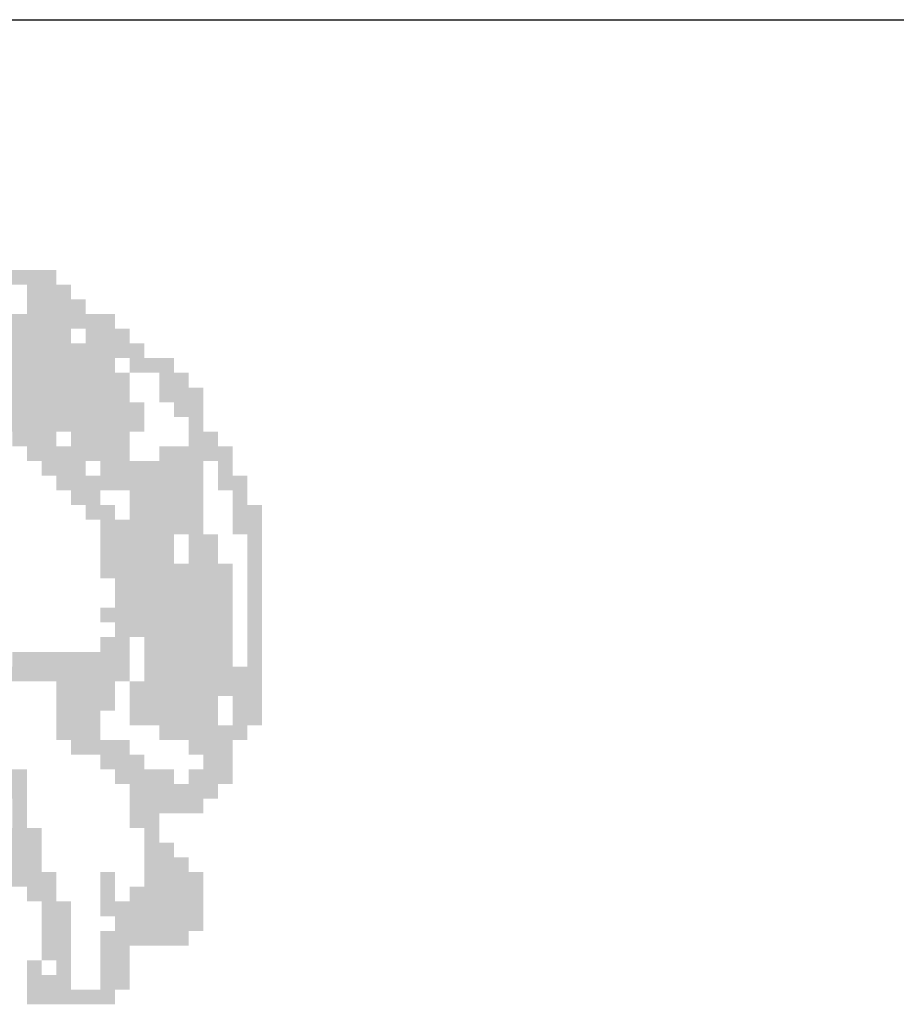
# Model space of a CAD drawing. Extents: x -1337 to 1168, y -874 to -535.
# Drawn here: x -744 to -741, y -862 to -858 of the extents above; entities that cross this region are included whole.
import ezdxf

# ---------------------------------------------------------------- set-up
doc = ezdxf.new("R2010")
doc.units = 0
doc.header["$MEASUREMENT"] = 0
doc.layers.add('MALHA', color=1, linetype='CONTINUOUS')
doc.layers.add('SIMBPMPA', color=1, linetype='CONTINUOUS')

msp = doc.modelspace()

# ---------------------------------------------------------------- linework, layer by layer
at = {"layer": 'MALHA', "color": 254}
msp.add_line((-843.5887, -857.6393), (-663.9637, -857.6393), dxfattribs=at)
at = {"layer": 'SIMBPMPA', "color": 7}
for points in [[(-744.5904, -858.6451), (-744.1773, -858.6451), (-744.5904, -858.7041), (-744.1773, -858.7041)], [(-744.2953, -858.7041), (-744.1183, -858.7041), (-744.2953, -858.7632), (-744.1183, -858.7632)], [(-744.2953, -858.7632), (-744.0593, -858.7632), (-744.2953, -858.8222), (-744.0593, -858.8222)], [(-744.4134, -858.8222), (-744.1183, -858.8222), (-744.4134, -858.8812), (-744.1183, -858.8812)], [(-744.1183, -858.8222), (-743.9412, -858.8222), (-744.1183, -858.8812), (-743.9412, -858.8812)], [(-744.7084, -858.8812), (-744.1183, -858.8812), (-744.7084, -858.9402), (-744.1183, -858.9402)], [(-744.0593, -858.8812), (-743.8822, -858.8812), (-744.0593, -858.9402), (-743.8822, -858.9402)], [(-744.7084, -858.9402), (-744.0002, -858.9402), (-744.7084, -858.9992), (-744.0002, -858.9992)], [(-744.0002, -858.9402), (-743.8232, -858.9402), (-744.0002, -858.9992), (-743.8232, -858.9992)], [(-744.7675, -858.9992), (-743.9412, -858.9992), (-744.7675, -859.0582), (-743.9412, -859.0582)], [(-743.8822, -858.9992), (-743.7052, -858.9992), (-743.8822, -859.0582), (-743.7052, -859.0582)], [(-744.8855, -859.0582), (-743.8822, -859.0582), (-744.8855, -859.1173), (-743.8822, -859.1173)], [(-743.7642, -859.0582), (-743.6461, -859.0582), (-743.7642, -859.1173), (-743.6461, -859.1173)], [(-744.6494, -859.1173), (-743.8822, -859.1173), (-744.6494, -859.1763), (-743.8822, -859.1763)], [(-743.7642, -859.1173), (-743.5871, -859.1173), (-743.7642, -859.1763), (-743.5871, -859.1763)], [(-744.5314, -859.1763), (-743.8232, -859.1763), (-744.5314, -859.2353), (-743.8232, -859.2353)], [(-743.7052, -859.1763), (-743.5871, -859.1763), (-743.7052, -859.2353), (-743.5871, -859.2353)], [(-744.4724, -859.2353), (-744.1773, -859.2353), (-744.4724, -859.2943), (-744.1773, -859.2943)], [(-744.1773, -859.2353), (-743.8232, -859.2353), (-744.1773, -859.2943), (-743.8232, -859.2943)], [(-743.6461, -859.2353), (-743.5871, -859.2353), (-743.6461, -859.2943), (-743.5871, -859.2943)], [(-744.3543, -859.2943), (-744.1773, -859.2943), (-744.3543, -859.3533), (-744.1773, -859.3533)], [(-744.1183, -859.2943), (-743.8822, -859.2943), (-744.1183, -859.3533), (-743.8822, -859.3533)], [(-743.6461, -859.2943), (-743.5281, -859.2943), (-743.6461, -859.3533), (-743.5281, -859.3533)], [(-744.2953, -859.3533), (-743.8822, -859.3533), (-744.2953, -859.4123), (-743.8822, -859.4123)], [(-743.7642, -859.3533), (-743.4691, -859.3533), (-743.7642, -859.4123), (-743.4691, -859.4123)], [(-744.2363, -859.4123), (-744.0593, -859.4123), (-744.2363, -859.4714), (-744.0593, -859.4714)], [(-744.0002, -859.4123), (-743.5871, -859.4123), (-744.0002, -859.4714), (-743.5871, -859.4714)], [(-743.5281, -859.4123), (-743.4691, -859.4123), (-743.5281, -859.4714), (-743.4691, -859.4714)], [(-744.1773, -859.4714), (-743.5871, -859.4714), (-744.1773, -859.5304), (-743.5871, -859.5304)], [(-743.5281, -859.4714), (-743.4101, -859.4714), (-743.5281, -859.5304), (-743.4101, -859.5304)], [(-744.1183, -859.5304), (-744.0002, -859.5304), (-744.1183, -859.5894), (-744.0002, -859.5894)], [(-743.8822, -859.5304), (-743.5871, -859.5304), (-743.8822, -859.5894), (-743.5871, -859.5894)], [(-743.4691, -859.5304), (-743.4101, -859.5304), (-743.4691, -859.5894), (-743.4101, -859.5894)], [(-744.0593, -859.5894), (-743.9412, -859.5894), (-744.0593, -859.6484), (-743.9412, -859.6484)], [(-743.8822, -859.5894), (-743.5871, -859.5894), (-743.8822, -859.6484), (-743.5871, -859.6484)], [(-743.4691, -859.5894), (-743.3511, -859.5894), (-743.4691, -859.6484), (-743.3511, -859.6484)], [(-744.0002, -859.6484), (-743.5871, -859.6484), (-744.0002, -859.7074), (-743.5871, -859.7074)], [(-743.4691, -859.6484), (-743.3511, -859.6484), (-743.4691, -859.7074), (-743.3511, -859.7074)], [(-744.0002, -859.7074), (-743.7052, -859.7074), (-744.0002, -859.7664), (-743.7052, -859.7664)], [(-743.6461, -859.7074), (-743.5871, -859.7074), (-743.6461, -859.7664), (-743.5871, -859.7664)], [(-743.5871, -859.7074), (-743.5281, -859.7074), (-743.5871, -859.7664), (-743.5281, -859.7664)], [(-743.4101, -859.7074), (-743.3511, -859.7074), (-743.4101, -859.7664), (-743.3511, -859.7664)], [(-744.0002, -859.7664), (-743.7052, -859.7664), (-744.0002, -859.8255), (-743.7052, -859.8255)], [(-743.6461, -859.7664), (-743.5281, -859.7664), (-743.6461, -859.8255), (-743.5281, -859.8255)], [(-743.4101, -859.7664), (-743.3511, -859.7664), (-743.4101, -859.8255), (-743.3511, -859.8255)], [(-744.0002, -859.8255), (-743.4691, -859.8255), (-744.0002, -859.8845), (-743.4691, -859.8845)], [(-743.4101, -859.8255), (-743.3511, -859.8255), (-743.4101, -859.8845), (-743.3511, -859.8845)], [(-743.9412, -859.8845), (-743.4691, -859.8845), (-743.9412, -859.9435), (-743.4691, -859.9435)], [(-743.4101, -859.8845), (-743.3511, -859.8845), (-743.4101, -859.9435), (-743.3511, -859.9435)], [(-743.9412, -859.9435), (-743.4691, -859.9435), (-743.9412, -860.0025), (-743.4691, -860.0025)], [(-743.4101, -859.9435), (-743.3511, -859.9435), (-743.4101, -860.0025), (-743.3511, -860.0025)], [(-744.0002, -860.0025), (-743.4691, -860.0025), (-744.0002, -860.0615), (-743.4691, -860.0615)], [(-743.4101, -860.0025), (-743.3511, -860.0025), (-743.4101, -860.0615), (-743.3511, -860.0615)], [(-743.9412, -860.0615), (-743.4691, -860.0615), (-743.9412, -860.1205), (-743.4691, -860.1205)], [(-743.4101, -860.0615), (-743.3511, -860.0615), (-743.4101, -860.1205), (-743.3511, -860.1205)], [(-744.0002, -860.1205), (-743.8822, -860.1205), (-744.0002, -860.1796), (-743.8822, -860.1796)], [(-743.8232, -860.1205), (-743.4691, -860.1205), (-743.8232, -860.1796), (-743.4691, -860.1796)], [(-743.4101, -860.1205), (-743.3511, -860.1205), (-743.4101, -860.1796), (-743.3511, -860.1796)], [(-744.3543, -860.1796), (-743.8822, -860.1796), (-744.3543, -860.2386), (-743.8822, -860.2386)], [(-743.8232, -860.1796), (-743.4691, -860.1796), (-743.8232, -860.2386), (-743.4691, -860.2386)], [(-743.4101, -860.1796), (-743.3511, -860.1796), (-743.4101, -860.2386), (-743.3511, -860.2386)], [(-744.4134, -860.2386), (-743.8822, -860.2386), (-744.4134, -860.2976), (-743.8822, -860.2976)], [(-743.8232, -860.2386), (-743.4691, -860.2386), (-743.8232, -860.2976), (-743.4691, -860.2976)], [(-743.4691, -860.2386), (-743.3511, -860.2386), (-743.4691, -860.2976), (-743.3511, -860.2976)], [(-744.1773, -860.2976), (-743.9412, -860.2976), (-744.1773, -860.3566), (-743.9412, -860.3566)], [(-743.8822, -860.2976), (-743.3511, -860.2976), (-743.8822, -860.3566), (-743.3511, -860.3566)], [(-744.1773, -860.3566), (-743.9412, -860.3566), (-744.1773, -860.4156), (-743.9412, -860.4156)], [(-743.8822, -860.3566), (-743.5281, -860.3566), (-743.8822, -860.4156), (-743.5281, -860.4156)], [(-743.4691, -860.3566), (-743.3511, -860.3566), (-743.4691, -860.4156), (-743.3511, -860.4156)], [(-744.1773, -860.4156), (-744.0002, -860.4156), (-744.1773, -860.4746), (-744.0002, -860.4746)], [(-743.8822, -860.4156), (-743.5281, -860.4156), (-743.8822, -860.4746), (-743.5281, -860.4746)], [(-743.4691, -860.4156), (-743.3511, -860.4156), (-743.4691, -860.4746), (-743.3511, -860.4746)], [(-744.1773, -860.4746), (-744.0002, -860.4746), (-744.1773, -860.5337), (-744.0002, -860.5337)], [(-743.7642, -860.4746), (-743.4101, -860.4746), (-743.7642, -860.5337), (-743.4101, -860.5337)], [(-744.1183, -860.5337), (-743.8822, -860.5337), (-744.1183, -860.5927), (-743.8822, -860.5927)], [(-743.6461, -860.5337), (-743.4691, -860.5337), (-743.6461, -860.5927), (-743.4691, -860.5927)], [(-744.0002, -860.5927), (-743.8232, -860.5927), (-744.0002, -860.6517), (-743.8232, -860.6517)], [(-743.5871, -860.5927), (-743.4691, -860.5927), (-743.5871, -860.6517), (-743.4691, -860.6517)], [(-744.4134, -860.6517), (-744.2953, -860.6517), (-744.4134, -860.7107), (-744.2953, -860.7107)], [(-743.9412, -860.6517), (-743.7052, -860.6517), (-743.9412, -860.7107), (-743.7052, -860.7107)], [(-743.6461, -860.6517), (-743.4691, -860.6517), (-743.6461, -860.7107), (-743.4691, -860.7107)], [(-744.4134, -860.7107), (-744.2953, -860.7107), (-744.4134, -860.7697), (-744.2953, -860.7697)], [(-743.8822, -860.7107), (-743.5281, -860.7107), (-743.8822, -860.7697), (-743.5281, -860.7697)], [(-744.3543, -860.7697), (-744.2953, -860.7697), (-744.3543, -860.8287), (-744.2953, -860.8287)], [(-743.8822, -860.7697), (-743.5871, -860.7697), (-743.8822, -860.8287), (-743.5871, -860.8287)], [(-744.3543, -860.8287), (-744.2953, -860.8287), (-744.3543, -860.8878), (-744.2953, -860.8878)], [(-743.8822, -860.8287), (-743.7642, -860.8287), (-743.8822, -860.8878), (-743.7642, -860.8878)], [(-744.4134, -860.8878), (-744.2363, -860.8878), (-744.4134, -860.9468), (-744.2363, -860.9468)], [(-743.8232, -860.8878), (-743.7642, -860.8878), (-743.8232, -860.9468), (-743.7642, -860.9468)], [(-747.7773, -860.9468), (-744.2363, -860.9468), (-747.7773, -861.0058), (-744.2363, -861.0058)], [(-743.8232, -860.9468), (-743.7052, -860.9468), (-743.8232, -861.0058), (-743.7052, -861.0058)], [(-747.7773, -861.0058), (-744.2363, -861.0058), (-747.7773, -861.0648), (-744.2363, -861.0648)], [(-743.8232, -861.0058), (-743.6461, -861.0058), (-743.8232, -861.0648), (-743.6461, -861.0648)], [(-744.4724, -861.0648), (-744.1773, -861.0648), (-744.4724, -861.1238), (-744.1773, -861.1238)], [(-744.0002, -861.0648), (-743.9412, -861.0648), (-744.0002, -861.1238), (-743.9412, -861.1238)], [(-743.8232, -861.0648), (-743.5871, -861.0648), (-743.8232, -861.1238), (-743.5871, -861.1238)], [(-744.2953, -861.1238), (-744.1773, -861.1238), (-744.2953, -861.1828), (-744.1773, -861.1828)], [(-744.0002, -861.1238), (-743.9412, -861.1238), (-744.0002, -861.1828), (-743.9412, -861.1828)], [(-743.8822, -861.1238), (-743.5871, -861.1238), (-743.8822, -861.1828), (-743.5871, -861.1828)], [(-744.2363, -861.1828), (-744.1183, -861.1828), (-744.2363, -861.2419), (-744.1183, -861.2419)], [(-744.0002, -861.1828), (-743.5871, -861.1828), (-744.0002, -861.2419), (-743.5871, -861.2419)], [(-744.2363, -861.2419), (-744.1183, -861.2419), (-744.2363, -861.3009), (-744.1183, -861.3009)], [(-743.9412, -861.2419), (-743.5871, -861.2419), (-743.9412, -861.3009), (-743.5871, -861.3009)], [(-744.2363, -861.3009), (-744.1183, -861.3009), (-744.2363, -861.3599), (-744.1183, -861.3599)], [(-744.0002, -861.3009), (-743.6461, -861.3009), (-744.0002, -861.3599), (-743.6461, -861.3599)], [(-744.2363, -861.3599), (-744.1183, -861.3599), (-744.2363, -861.4189), (-744.1183, -861.4189)], [(-744.0002, -861.3599), (-743.8822, -861.3599), (-744.0002, -861.4189), (-743.8822, -861.4189)], [(-744.2953, -861.4189), (-744.2363, -861.4189), (-744.2953, -861.4779), (-744.2363, -861.4779)], [(-744.1773, -861.4189), (-744.1183, -861.4189), (-744.1773, -861.4779), (-744.1183, -861.4779)], [(-744.0002, -861.4189), (-743.8822, -861.4189), (-744.0002, -861.4779), (-743.8822, -861.4779)], [(-744.2953, -861.4779), (-744.1183, -861.4779), (-744.2953, -861.5369), (-744.1183, -861.5369)], [(-744.0002, -861.4779), (-743.8822, -861.4779), (-744.0002, -861.5369), (-743.8822, -861.5369)], [(-744.2953, -861.5369), (-743.9412, -861.5369), (-744.2953, -861.596), (-743.9412, -861.596)]]:
    msp.add_solid(points, dxfattribs=at)

doc.saveas('drawing.dxf')
